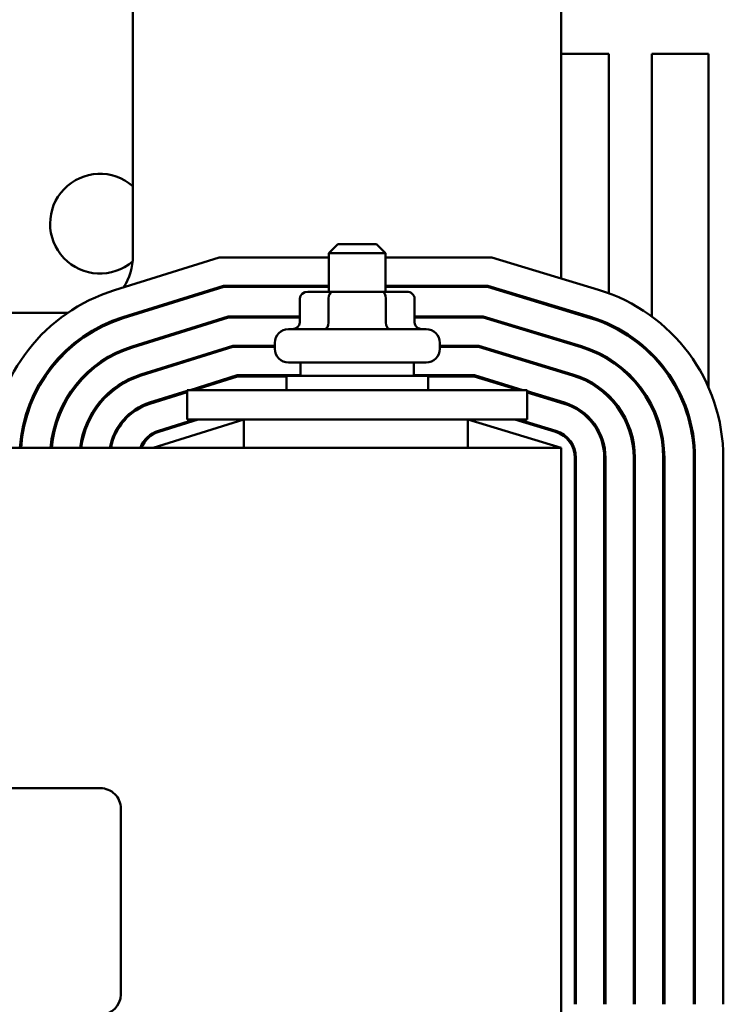
# Model space of a CAD drawing. Units: inches. Extents: x 0.05 to 2.15, y 0.02 to 1.67.
# Drawn here: x 0.85 to 0.91, y 1.48 to 1.56 of the extents above; entities that cross this region are included whole.
import ezdxf

# ---------------------------------------------------------------- set-up
doc = ezdxf.new("R2010")
doc.units = ezdxf.units.IN
doc.header["$LTSCALE"] = 0.1
doc.header["$MEASUREMENT"] = 0
doc.layers.add('Visible (ANSI)', color=7, linetype='Continuous', lineweight=50)

msp = doc.modelspace()

# ---------------------------------------------------------------- linework, layer by layer
at = {"layer": 'Visible (ANSI)'}
for p, q in [((0.8624442160409138, 1.566920308398491), (0.862444216040957, 1.543647581125764)), ((0.8968078524045967, 1.541869305033215), (0.8968078524045499, 1.566920308398555)), ((0.8968078524045633, 1.55990212658026), (0.9006260342227497, 1.55990212658026)), ((0.9006260342227497, 1.55990212658026), (0.9006260342227497, 1.540683076946195)), ((0.9040805796772954, 1.55990212658026), (0.90862603422275, 1.55990212658026)), ((0.9040805796772954, 1.538815292480725), (0.9040805796772954, 1.55990212658026)), ((0.90862603422275, 1.55990212658026), (0.90862603422275, 1.533123765954799)), ((0.8788987614955004, 1.544620308398561), (0.8781714887682291, 1.543893035671286)), ((0.8788987614955004, 1.544620308398561), (0.8819896705864096, 1.544620308398566)), ((0.8819896705864096, 1.544620308398566), (0.8827169433136836, 1.543893035671295)), ((0.8609685229558643, 1.540931408910767), (0.8693693649530233, 1.543556672034898)), ((0.8693693649530233, 1.543556672034898), (0.8781714887682296, 1.543556672034914)), ((0.8827169433136836, 1.543893035671295), (0.8781714887682291, 1.543893035671286)), ((0.8781714887682346, 1.540802126580379), (0.8781714887682291, 1.543893035671286)), ((0.8827169433136893, 1.540802126580387), (0.8827169433136836, 1.543893035671295)), ((0.8827169433136841, 1.543556672034921), (0.891247273503454, 1.543556672034938)), ((0.891247273503454, 1.543556672034938), (0.8998086147241483, 1.540958718670214)), ((0.8697162079595004, 1.54128394476217), (0.8616464206675409, 1.538762136233417)), ((0.8616735365760082, 1.538675365326323), (0.8697300816797595, 1.541193035671261)), ((0.8781714887682339, 1.541283944762186), (0.8697162079595004, 1.54128394476217)), ((0.8697300816797595, 1.541193035671261), (0.8781714887682339, 1.541193035671278)), ((0.8909100345988017, 1.541283944762209), (0.8827169433136886, 1.541283944762195)), ((0.8827169433136886, 1.541193035671286), (0.8908965450426155, 1.5411930356713)), ((0.8908965450426155, 1.5411930356713), (0.8991222698423982, 1.538696925672876)), ((0.8991486677224655, 1.538783917711235), (0.8909100345988017, 1.541283944762209)), ((0.878457237727204, 1.54080212658038), (0.8764762466056453, 1.540802126580375)), ((0.8824252071625206, 1.540802126580387), (0.878457237727204, 1.54080212658038)), ((0.8844121854762786, 1.540802126580389), (0.8824252071625206, 1.540802126580387)), ((0.8758464101873423, 1.540256672034918), (0.8758464101873459, 1.538347581125828)), ((0.878141844344069, 1.540256672034924), (0.8781418443440724, 1.538347581125834)), ((0.8827396501976895, 1.540256672034932), (0.8827396501976931, 1.538347581125841)), ((0.8850420218945838, 1.540256672034935), (0.8850420218945874, 1.538347581125846)), ((0.8572012642551031, 1.539102126580299), (0.8387679118977327, 1.539102126580265)), ((0.8700907984064956, 1.538829399307625), (0.8623785501961517, 1.536419321741878)), ((0.875846410187345, 1.538829399307636), (0.8700907984064956, 1.538829399307625)), ((0.8905458165817773, 1.538829399307664), (0.8850420218945863, 1.538829399307653)), ((0.898435924960648, 1.53643513267554), (0.8905458165817773, 1.538829399307664)), ((0.8968078524046011, 1.539399239529392), (0.8968078524046008, 1.539494242048769)), ((0.8624056661046189, 1.536332550834784), (0.8701046721267545, 1.538738490216716)), ((0.8701046721267545, 1.538738490216716), (0.875846410187345, 1.538738490216728)), ((0.8850420218945863, 1.538738490216745), (0.8905323270255912, 1.538738490216754)), ((0.8905323270255912, 1.538738490216754), (0.8984095270805806, 1.536348140637181)), ((0.9006260342227497, 1.538225313087528), (0.9006260342227497, 1.538125293191695)), ((0.8749169433136949, 1.537802126580371), (0.88597148876824, 1.537802126580392)), ((0.8704515151332318, 1.53646576294399), (0.8630835638162956, 1.534163278157433)), ((0.8738260342227882, 1.536465762943996), (0.8704515151332318, 1.53646576294399)), ((0.8738260342227889, 1.536220308398551), (0.8738260342227878, 1.536711217489461)), ((0.8870623978591524, 1.536220308398575), (0.8870623978591515, 1.536711217489485)), ((0.890195088120939, 1.536465762944026), (0.8870623978591519, 1.53646576294402)), ((0.8977495800788977, 1.534173339678204), (0.890195088120939, 1.536465762944026)), ((0.896807852404606, 1.536834171506193), (0.896807852404606, 1.53692917402557)), ((0.8631106797247626, 1.534076507250339), (0.8704653888534908, 1.536374853853081)), ((0.8704653888534908, 1.536374853853081), (0.8738260342227885, 1.536374853853087)), ((0.8870623978591519, 1.536374853853113), (0.8901815985647527, 1.536374853853118)), ((0.8901815985647527, 1.536374853853118), (0.8977231821988304, 1.534086347639845)), ((0.9040805796772954, 1.535695567810856), (0.9040805796772954, 1.535824743636001)), ((0.8859714887682452, 1.535129399307666), (0.8749169433136998, 1.535129399307644)), ((0.8758987614955182, 1.535129399307647), (0.87589876149552, 1.534056672034918)), ((0.8849896705864271, 1.535129399307663), (0.8849896705864292, 1.534056672034935)), ((0.9006260342227497, 1.535448566233921), (0.9006260342227497, 1.535341610052844)), ((0.8708122318599679, 1.534102126580354), (0.8670304136781517, 1.532920308398529)), ((0.87589876149552, 1.534102126580364), (0.8708122318599679, 1.534102126580354)), ((0.8747623978591564, 1.534056672034916), (0.8861260342227927, 1.534056672034938)), ((0.8747623978591585, 1.532920308398554), (0.8747623978591562, 1.534056672034916)), ((0.8898443596601004, 1.53410212658039), (0.884989670586429, 1.53410212658038)), ((0.8861260342227947, 1.532920308398574), (0.8861260342227927, 1.534056672034938)), ((0.8937389440867057, 1.532920308398578), (0.8898443596601004, 1.53410212658039)), ((0.8968078524046106, 1.53436410600237), (0.8968078524046106, 1.534459108521748)), ((0.8673351964893194, 1.532920308398529), (0.8708261055802267, 1.534011217489446)), ((0.8708261055802266, 1.534011217489446), (0.8747623978591565, 1.534011217489453)), ((0.8861260342227929, 1.534011217489474), (0.8898308701039145, 1.53401121748948)), ((0.8898308701039145, 1.53401121748948), (0.8934258711130884, 1.532920308398578)), ((0.8544983310287892, 1.532556672034847), (0.8545990812721477, 1.532556672034847)), ((0.8573022727593821, 1.532556672034853), (0.8574106675669732, 1.532556672034854)), ((0.8603499874829852, 1.532556672034859), (0.860482948288112, 1.532556672034859)), ((0.8668078524046132, 1.532850758000548), (0.8637885774364393, 1.531907234572988)), ((0.8638156933449064, 1.531820463665893), (0.8668078524046133, 1.532755513372058)), ((0.8658667773145163, 1.532556672034869), (0.8661715601256842, 1.53255667203487)), ((0.8668078524046128, 1.532920308398551), (0.8940805796773402, 1.532920308398602)), ((0.8668078524046128, 1.532920308398551), (0.8668078524046173, 1.530556672034915)), ((0.8940805796773402, 1.532920308398602), (0.8940805796773448, 1.530556672034967)), ((0.8970632351971474, 1.531911546680868), (0.8940805796773403, 1.532816638505121)), ((0.8940805796773407, 1.532721635985744), (0.89703683731708, 1.531824554642508)), ((0.8946242047828127, 1.532556672034923), (0.8949372777564297, 1.532556672034923)), ((0.9004531528131899, 1.532629399307531), (0.9003177277699789, 1.532629399307531)), ((0.9063518434970973, 1.532629399307531), (0.906250727346186, 1.532629399307531)), ((0.8968078524046154, 1.531894040498555), (0.896807852404615, 1.531989043017933)), ((0.8537602964104761, 1.530556672034846), (0.8538544743581526, 1.530556672034846)), ((0.8563270794895617, 1.530556672034852), (0.8564233826524716, 1.530556672034852)), ((0.8588829365073115, 1.530556672034856), (0.8589842901510532, 1.530556672034856)), ((0.8617013652391561, 1.53055667203486), (0.8618237960458855, 1.530556672034861)), ((0.8713533069500718, 1.530556672034904), (0.8640805796773491, 1.528283944762165)), ((0.8673911304048877, 1.530556672034894), (0.8644935910565829, 1.529651190988543)), ((0.8645207069650499, 1.529564420081453), (0.8676959132160558, 1.530556672034899)), ((0.8668078524046173, 1.530556672034915), (0.8940805796773446, 1.530556672034967)), ((0.8713533069500762, 1.528283944762188), (0.8713533069500718, 1.530556672034915)), ((0.8968078524046216, 1.528283944762225), (0.889318266968843, 1.530556672034938)), ((0.8893182669688471, 1.528283944762221), (0.889318266968843, 1.530556672034949)), ((0.8930751426522501, 1.530556672034946), (0.8963504924353298, 1.529562761645176)), ((0.8963768903153971, 1.529649753683531), (0.8933882156258675, 1.530556672034941)), ((0.8968078524046216, 1.528283944762235), (0.733171488768258, 1.52828394476193)), ((0.8968078524047061, 1.482829399307689), (0.8968078524046216, 1.528283944762235)), ((0.8978987614955324, 1.527474952724563), (0.8978987614956139, 1.483638391345346)), ((0.8979896705865231, 1.483638391345342), (0.8979896705864414, 1.527474952724559)), ((0.9002623978591687, 1.527474952724563), (0.9002623978592504, 1.483638391345346)), ((0.9003533069501592, 1.483638391345346), (0.9003533069500779, 1.527474952724564)), ((0.9026260342228052, 1.527474952724568), (0.9026260342228868, 1.48363839134535)), ((0.9027169433137959, 1.483638391345351), (0.9027169433137142, 1.527474952724568)), ((0.9049896705864416, 1.527474952724571), (0.9049896705865234, 1.483638391345355)), ((0.9050805796774323, 1.483638391345355), (0.9050805796773506, 1.527474952724571)), ((0.9074442160409867, 1.527474952724576), (0.9074442160410686, 1.483638391345359)), ((0.9075351251319776, 1.48363839134536), (0.9075351251318959, 1.527474952724576)), ((0.9098078524046233, 1.52747495272458), (0.909807852404705, 1.483638391345365)), ((0.8978987614955398, 1.523538490216622), (0.897989670586449, 1.523538490216622)), ((0.9002623978591762, 1.523538490216622), (0.9003533069500852, 1.523538490216622)), ((0.9049896705864487, 1.523538490216622), (0.905080579677358, 1.523538490216622)), ((0.9074442160409943, 1.523538490216622), (0.9075351251319034, 1.523538490216622)), ((0.7722034514784581, 1.500980488479659), (0.8598398151148217, 1.500980488479823)), ((0.8614761787511881, 1.499344124843461), (0.861476178751216, 1.48443503393437)), ((0.8979896705864994, 1.496265762943895), (0.8978987614955904, 1.496265762943895)), ((0.9003533069501358, 1.496265762943895), (0.9002623978592268, 1.496265762943895)), ((0.9050805796774088, 1.496265762943895), (0.9049896705864995, 1.496265762943895)), ((0.9075351251319542, 1.496265762943895), (0.9074442160410452, 1.496265762943895)), ((0.8978987614956075, 1.487174853852986), (0.8979896705865165, 1.487174853852986)), ((0.9002623978592437, 1.487174853852986), (0.9003533069501528, 1.487174853852986)), ((0.9049896705865164, 1.487174853852986), (0.9050805796774255, 1.487174853852986)), ((0.9074442160410618, 1.487174853852986), (0.9075351251319712, 1.487174853852986)), ((0.8979896705865194, 1.485738490216755), (0.8978987614956102, 1.485738490216755)), ((0.9003533069501553, 1.48573849021676), (0.9002623978592467, 1.48573849021676)), ((0.902716943313792, 1.485738490216764), (0.9026260342228827, 1.485738490216764)), ((0.9050805796774284, 1.485738490216768), (0.9049896705865192, 1.485738490216768)), ((0.9075351251319739, 1.485738490216774), (0.9074442160410647, 1.485738490216774))]:
    msp.add_line(p, q, dxfattribs=at)
for centre, radius, start, end in [((0.8598078524045683, 1.546265762943896), 0.004, 48.7694228448506, 310.8856392059266), ((0.8578987614955025, 1.543647581125755), 0.0045454545454546, 326.8385529698166, 0), ((0.8651714887682596, 1.527481918311191), 0.0140909090909091, 107.3540246363685, 176.7370750525483), ((0.8957169433137142, 1.527474952724554), 0.0140909090909091, 0, 73.11949130929729), ((0.8957169433137142, 1.527474952724554), 0.0118181818181818, 0, 73.11949130929828), ((0.8651714887682596, 1.527481918311191), 0.0118181818181818, 107.3540246363678, 176.1087012200954), ((0.8651714887682596, 1.527481918311191), 0.0117272727272727, 107.3540246363679, 176.0784891046746), ((0.8957169433137142, 1.527474952724554), 0.0117272727272727, 0, 73.11949130929752), ((0.874916943313697, 1.536711217489463), 0.0010909090909091, 90.00000000010283, 180), ((0.8859714887682422, 1.536711217489484), 0.0010909090909091, 0, 90.00000000011018), ((0.8651714887682596, 1.527481918311191), 0.0093636363636364, 107.3540246363682, 175.0864061942742), ((0.8957169433137142, 1.527474952724554), 0.0093636363636364, 0, 73.11949130929654), ((0.8651714887682596, 1.527481918311191), 0.0092727272727273, 107.354024636368, 175.0381135072775), ((0.8749169433136978, 1.536220308398553), 0.0010909090909091, 180, 270.0000000001101), ((0.885971488768243, 1.536220308398574), 0.0010909090909091, 270.0000000001028, 0), ((0.8957169433137142, 1.527474952724554), 0.0092727272727273, 0, 73.11949130929771), ((0.8651714887682596, 1.527481918311191), 0.007, 107.3540246363677, 173.4208757302434), ((0.8651714887682596, 1.527481918311191), 0.0069090909090909, 107.354024636369, 173.3339181708941), ((0.8957169433137142, 1.527474952724554), 0.0069090909090909, 0, 73.1194913092971), ((0.8957169433137142, 1.527474952724554), 0.007, 0, 73.11949130929841), ((0.8651714887682596, 1.527481918311191), 0.0046363636363636, 107.3540246363683, 170.0385173321544), ((0.8651714887682596, 1.527481918311191), 0.0045454545454546, 107.3540246363686, 169.8371931630831), ((0.8957169433137142, 1.527474952724554), 0.0045454545454546, 0, 73.11949130929759), ((0.8957169433137142, 1.527474952724554), 0.0046363636363636, 0, 73.11949130929852), ((0.8598078524044719, 1.52562939930781), 0.0039999999997067, 108.4673874894979, 110.0633582048767), ((0.8598078524045364, 1.525629399307435), 0.0040000000001031, 71.70713842762373, 73.02096647134863), ((0.8651714887682596, 1.527481918311191), 0.0022727272727273, 107.3540246363669, 159.3357170192066), ((0.8651714887682596, 1.527481918311196), 0.0021818181818182, 107.3540246363652, 158.4326009046912), ((0.8957169433137142, 1.527474952724559), 0.0021818181818182, 0, 73.11949130929693), ((0.8957169433137142, 1.527474952724554), 0.0022727272727273, 0, 73.11949130929555), ((0.8598398151148247, 1.499344124843459), 0.0016363636363636, 0, 90.00000000010778), ((0.8598398151148526, 1.484435033934368), 0.0016363636363636, 270.0000000001077, 0)]:
    msp.add_arc(centre, radius, start, end, dxfattribs=at)
for centre, major_axis, ratio, start_param, end_param in [((0.8764762466056465, 1.540256672034919), (0.0006298364183042, 1.2e-15), 0.8660257324007083, 1.57079632679484, 3.141592653589696), ((0.8784572377272049, 1.540256672034924), (1e-15, -0.0005454545454545), 0.5782212024163513, 3.141592653590571, 4.712388980384639), ((0.8824252071625215, 1.540256672034931), (1e-15, -0.0005454545454545), 0.5764788978080377, 1.570796326795875, 3.141592653589227), ((0.8844121854762796, 1.540256672034935), (-0.0006298364183042, -1.2e-15), 0.8660257324007083, 3.141592653589696, 4.712388980384631), ((0.8752165737690415, 1.538347581125826), (0.0006298364183042, 1.2e-15), 0.8660257324007092, 4.712388980384628, 6.283185307179483), ((0.8778264509609359, 1.538347581125834), (-1e-15, 0.0005454545454545), 0.5782212024163517, 3.141592653590551, 4.712388980384636), ((0.8830540932328611, 1.538347581125842), (-1e-15, 0.0005454545454545), 0.5764788978080352, 1.570796326795875, 3.141592653589245), ((0.8856718583128914, 1.538347581125846), (0.0006298364183042, 1.2e-15), 0.8660257324007092, 3.141592653589698, 4.712388980384633)]:
    msp.add_ellipse(centre, major_axis=major_axis, ratio=ratio, start_param=start_param, end_param=end_param, dxfattribs=at)

doc.saveas('drawing.dxf')
